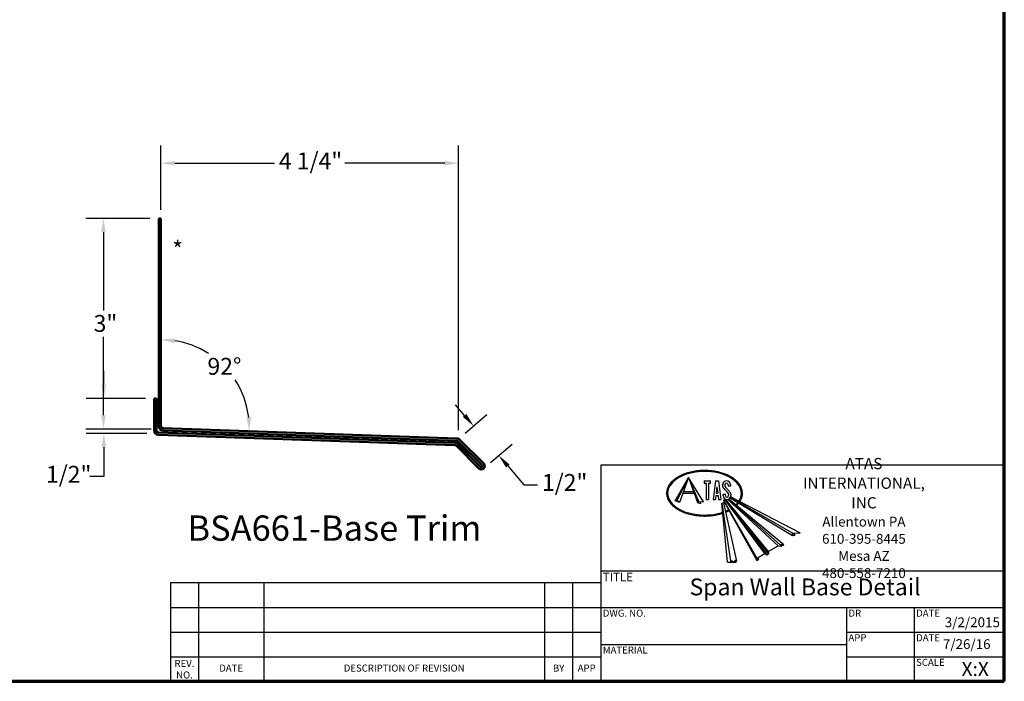
# Model space of a CAD drawing. Units: inches. Extents: x 0.6 to 33.4, y 0.6 to 21.4.
# Drawn here: x 19.4 to 33.4, y 0.6 to 10 of the extents above; entities that cross this region are included whole.
import ezdxf

# ---------------------------------------------------------------- set-up
doc = ezdxf.new("R2010")
doc.units = ezdxf.units.IN
doc.header["$LTSCALE"] = 2
doc.header["$MEASUREMENT"] = 0
for name, color, linetype, lineweight in [('Border (ANSI)', 7, 'Continuous', 70), ('Dimension (ANSI)', 7, 'Continuous', 25), ('Logo', 7, 'Continuous', 25), ('Sketch Geometry (ANSI)', 7, 'Continuous', 25), ('Symbol (ANSI)', 7, 'Continuous', 25), ('Title (ANSI)', 7, 'Continuous', 50), ('Visible (ANSI)', 7, 'Continuous', 50)]:
    doc.layers.add(name, color=color, linetype=linetype, lineweight=lineweight)
doc.styles.add('Label Text (ANSI)', font='tahoma.ttf')
doc.styles.add('Note Text (ANSI)', font='tahoma.ttf')
doc.styles.add('Title Block Info', font='tahoma.ttf')
doc.styles.add('Title Block Labels', font='tahoma.ttf')
doc.dimstyles.new('Architectural (ANSI)', dxfattribs={"dimscale": 2, "dimtxt": 0.12, "dimasz": 0.098425, "dimexe": 0.125, "dimexo": 0.0625, "dimgap": 0.031496, "dimtad": 0, "dimtih": 1, "dimtoh": 1, "dimdec": 4, "dimrnd": 1e-08, "dimzin": 3, "dimdsep": 46, "dimlunit": 4, "dimtxsty": 'Note Text (ANSI)', "dimcen": 0.09, "dimdle": 0.393701, "dimclrd": 256, "dimclre": 256, "dimclrt": 256, "dimadec": 0, "dimazin": 3, "dimtfac": 1, "dimtofl": 0, "dimtmove": 0, "dimatfit": 3, "dimfxl": 0, "dimfrac": 2, "dimtolj": 1, "dimtzin": 12, "dimlwd": -1, "dimlwe": -1, "dimarcsym": 0})
doc.dimstyles.new('Default (ANSI)', dxfattribs={"dimscale": 2, "dimtxt": 0.12, "dimasz": 0.098425, "dimexe": 0.125, "dimexo": 0.0625, "dimgap": 0.031496, "dimtad": 0, "dimtih": 1, "dimtoh": 1, "dimrnd": 1e-08, "dimzin": 4, "dimdsep": 46, "dimtxsty": 'Note Text (ANSI)', "dimcen": 0.09, "dimdle": 0.393701, "dimclrd": 256, "dimclre": 256, "dimclrt": 256, "dimadec": 0, "dimazin": 1, "dimtfac": 1, "dimtofl": 0, "dimtmove": 0, "dimatfit": 3, "dimfxl": 0, "dimtolj": 1, "dimtzin": 4, "dimlwd": -1, "dimlwe": -1, "dimarcsym": 0})

# ---------------------------------------------------------------- blocks, each defined once
blk = doc.blocks.new('Borders ATAS A Border')
at = {"layer": 'Border (ANSI)'}
for p, q in [((16.7, 0.3), (16.7, 10.7)), ((0.3, 0.3), (16.7, 0.3))]:
    blk.add_line(p, q, dxfattribs=at)
blk = doc.blocks.new('Title Blocks ATAS A-B Title Block')
at = {"layer": 'Logo', "linetype": 'Continuous'}
for p, q in [((5.5128, 4.0299), (5.6086, 4.1959)), ((5.5283, 4.0342), (5.6086, 4.1959)), ((5.6086, 4.1959), (5.544, 4.0185)), ((5.7141, 4.0235), (5.6086, 4.1959)), ((5.6086, 4.1959), (5.6731, 4.0185)), ((5.6809, 4.0264), (5.6086, 4.1959)), ((5.7194, 4.1737), (5.7194, 4.1571)), ((5.7194, 4.1737), (5.7638, 4.1737)), ((5.7194, 4.1571), (5.7335, 4.1571)), ((5.7335, 4.1571), (5.7335, 4.0407)), ((5.7498, 4.1571), (5.7638, 4.1571)), ((5.7498, 4.1571), (5.7498, 4.0407)), ((5.7638, 4.1571), (5.7638, 4.1737)), ((5.7992, 4.1737), (5.7829, 4.0407)), ((5.7992, 4.1737), (5.8216, 4.1737)), ((5.8216, 4.1737), (5.8379, 4.0407)), ((5.8521, 4.1351), (5.8512, 4.1461)), ((5.8685, 4.135), (5.8679, 4.1461)), ((5.89, 4.146), (5.89, 4.1349)), ((5.9067, 4.146), (5.9067, 4.1349)), ((5.5685, 4.0857), (5.6487, 4.0857)), ((5.5723, 4.0964), (5.6448, 4.0964)), ((5.8027, 4.0684), (5.7993, 4.0407)), ((5.8027, 4.0684), (5.8181, 4.0684)), ((5.8104, 4.1307), (5.8048, 4.0851)), ((5.8048, 4.0851), (5.816, 4.0851)), ((5.8104, 4.1307), (5.816, 4.0851)), ((5.8181, 4.0684), (5.8215, 4.0407)), ((5.8524, 4.1338), (5.8521, 4.1351)), ((5.8536, 4.1304), (5.8524, 4.1338)), ((5.8544, 4.1285), (5.8536, 4.1304)), ((5.8551, 4.127), (5.8544, 4.1285)), ((5.8545, 4.0684), (5.8545, 4.0795)), ((5.8545, 4.0795), (5.8712, 4.0795)), ((5.8564, 4.1243), (5.8551, 4.127)), ((5.8577, 4.1224), (5.8564, 4.1243)), ((5.8582, 4.1216), (5.8577, 4.1224)), ((5.8603, 4.1189), (5.8582, 4.1216)), ((5.8605, 4.1186), (5.8603, 4.1189)), ((5.8632, 4.1153), (5.8605, 4.1186)), ((5.8683, 4.1094), (5.8632, 4.1153)), ((5.8692, 4.1085), (5.8683, 4.1094)), ((5.8728, 4.1277), (5.8685, 4.135)), ((5.8703, 4.1072), (5.8692, 4.1085)), ((5.8703, 4.1072), (5.8752, 4.102)), ((5.8712, 4.0684), (5.8712, 4.0795)), ((5.8743, 4.1257), (5.8728, 4.1277)), ((5.8827, 4.116), (5.8743, 4.1257)), ((5.8752, 4.102), (5.8785, 4.0984)), ((5.8785, 4.0984), (5.8869, 4.0887)), ((5.886, 4.1124), (5.8827, 4.116)), ((5.8909, 4.1072), (5.886, 4.1124)), ((5.8869, 4.0887), (5.8884, 4.0867)), ((5.8884, 4.0867), (5.8927, 4.0794)), ((5.9067, 4.1349), (5.89, 4.1349)), ((5.8909, 4.1072), (5.892, 4.1059)), ((5.892, 4.1059), (5.8929, 4.105)), ((5.8927, 4.0794), (5.8933, 4.0683)), ((5.8929, 4.105), (5.898, 4.0991)), ((5.898, 4.0991), (5.9007, 4.0958)), ((5.9007, 4.0958), (5.9009, 4.0955)), ((5.9009, 4.0955), (5.903, 4.0928)), ((5.903, 4.0928), (5.9035, 4.092)), ((5.9035, 4.092), (5.9048, 4.0901)), ((5.9048, 4.0901), (5.9061, 4.0874)), ((5.9061, 4.0874), (5.9068, 4.0859)), ((5.9068, 4.0859), (5.9076, 4.084)), ((5.9076, 4.084), (5.9088, 4.0806)), ((5.9088, 4.0806), (5.9091, 4.0793)), ((5.9091, 4.0793), (5.91, 4.0683)), ((5.544, 4.0185), (5.5128, 4.0299)), ((5.544, 4.0185), (5.5283, 4.0342)), ((5.6731, 4.0185), (5.6809, 4.0264)), ((5.6731, 4.0185), (5.6945, 4.0128)), ((5.6809, 4.0264), (5.7141, 4.0235)), ((5.6899, 4.0256), (5.6945, 4.0128)), ((5.7335, 4.0407), (5.7498, 4.0407)), ((5.7829, 4.0407), (5.7993, 4.0407)), ((5.8215, 4.0407), (5.8379, 4.0407)), ((5.8447, 4.0144), (5.849, 4.0145)), ((5.8864, 3.5945), (5.8447, 4.0144)), ((5.8489, 4.0155), (5.8498, 4.0167)), ((5.9097, 3.6043), (5.8489, 4.0155)), ((5.8498, 4.0167), (5.8508, 4.0164)), ((5.8508, 4.0164), (5.8529, 4.015)), ((5.8529, 4.015), (5.855, 4.0165)), ((5.8556, 4.0168), (5.855, 4.0165)), ((5.8569, 4.0159), (5.8556, 4.0168)), ((5.8569, 4.0159), (5.9499, 3.6011)), ((5.8575, 4.035), (5.8662, 4.0401)), ((5.8575, 4.035), (6.0955, 3.6233)), ((5.8575, 4.035), (5.8575, 4.0325)), ((5.8575, 4.0325), (6.0955, 3.6071)), ((6.1511, 3.6555), (5.8662, 4.0401)), ((5.8662, 4.0401), (5.8684, 4.0388)), ((5.8684, 4.0388), (5.8703, 4.0399)), ((5.8684, 4.0388), (6.1651, 3.6475)), ((5.8699, 4.0422), (5.8712, 4.043)), ((5.8699, 4.0422), (6.175, 3.6691)), ((5.8699, 4.0422), (5.8703, 4.0399)), ((6.1776, 3.6545), (5.8703, 4.0399)), ((6.2466, 3.7106), (5.8889, 4.0415)), ((5.8918, 4.0424), (6.2613, 3.7172)), ((6.2869, 3.7176), (5.8948, 4.0437)), ((5.9048, 4.0523), (6.3477, 3.7843)), ((6.3477, 3.8004), (5.9064, 4.0549)), ((5.9088, 4.0605), (6.4035, 3.8034)), ((6.3477, 3.8004), (6.4035, 3.8034)), ((6.3477, 3.7843), (6.3477, 3.8004)), ((6.3685, 3.7854), (6.3477, 3.7974)), ((6.2607, 3.7177), (6.2608, 3.7183)), ((6.2622, 3.7164), (6.2607, 3.7177)), ((6.2608, 3.7183), (6.262, 3.7195)), ((6.2608, 3.7183), (6.2608, 3.7183)), ((6.262, 3.7195), (6.2643, 3.7205)), ((6.2643, 3.7205), (6.2723, 3.7195)), ((6.2723, 3.7195), (6.2788, 3.7163)), ((6.2845, 3.7162), (6.2871, 3.7177)), ((6.3477, 3.7843), (6.3685, 3.7854)), ((6.0955, 3.6233), (6.1512, 3.6555)), ((6.1512, 3.6555), (6.1652, 3.6474)), ((6.1652, 3.6474), (6.1776, 3.6545)), ((6.175, 3.6693), (6.2466, 3.7106)), ((6.175, 3.6693), (6.1776, 3.6545)), ((6.2466, 3.7106), (6.2682, 3.7087)), ((6.2647, 3.7154), (6.2622, 3.7164)), ((6.2668, 3.7154), (6.2647, 3.7154)), ((6.2685, 3.7156), (6.2668, 3.7154)), ((6.2682, 3.7087), (6.271, 3.7087)), ((6.2693, 3.7156), (6.2685, 3.7156)), ((6.2718, 3.7148), (6.2693, 3.7156)), ((6.271, 3.7087), (6.2724, 3.7092)), ((6.2738, 3.713), (6.2718, 3.7148)), ((6.2724, 3.7092), (6.2731, 3.7099)), ((6.2731, 3.7099), (6.2739, 3.7119)), ((6.2739, 3.7119), (6.2738, 3.713)), ((6.2788, 3.7163), (6.2845, 3.7162)), ((5.8864, 3.5945), (5.944, 3.5955)), ((5.9095, 3.5969), (5.9098, 3.6051)), ((5.9098, 3.6051), (5.9178, 3.6049)), ((5.9178, 3.6049), (5.9288, 3.5976)), ((5.9288, 3.5976), (5.9399, 3.6053)), ((5.944, 3.607), (5.9399, 3.6053)), ((5.9499, 3.6011), (5.944, 3.607)), ((5.944, 3.5955), (5.9499, 3.6011)), ((6.0955, 3.6233), (6.0955, 3.6071)), ((6.0955, 3.6071), (6.1094, 3.6152)), ((6.1094, 3.6152), (6.1024, 3.6273))]:
    blk.add_line(p, q, dxfattribs=at)
at = {"layer": 'Logo', "color": 7, "linetype": 'Continuous', "lineweight": 25}
blk.add_line((5.9006, 4.0476), (5.903, 4.0501), dxfattribs=at)
at = {"layer": 'Logo', "linetype": 'Continuous'}
for centre, radius, start, end in [((5.879, 4.146), 0.0277, 0, 180), ((5.879, 4.146), 0.0111, 0, 180), ((5.8822, 4.0684), 0.0277, 180, 0), ((5.8822, 4.0684), 0.0111, 180, 0)]:
    blk.add_arc(centre, radius, start, end, dxfattribs=at)
at = {"layer": 'Logo'}
for start_param, end_param in [(5.920587, 11.509279), (5.721945, 5.844109), (5.311273, 5.424577)]:
    blk.add_ellipse((5.7221, 4.0849), major_axis=(0.2627, 0), ratio=0.589286, start_param=start_param, end_param=end_param, dxfattribs=at)
for points in [[(5.9742, 4.0266), (5.9873, 4.0542), (5.992, 4.0831), (5.9882, 4.1121), (5.9761, 4.14), (5.9562, 4.1658), (5.9293, 4.1889), (5.8963, 4.2087), (5.8583, 4.2249), (5.8164, 4.2368), (5.7716, 4.2442), (5.7253, 4.2468), (5.679, 4.2448), (5.6339, 4.2381), (5.5913, 4.2269), (5.5527, 4.2113), (5.5191, 4.1919), (5.4913, 4.1691), (5.4704, 4.1437), (5.457, 4.1161), (5.4522, 4.0872), (5.4558, 4.0583), (5.4677, 4.0303), (5.4874, 4.0044), (5.5141, 3.9812), (5.5469, 3.9613), (5.5848, 3.9451), (5.6268, 3.9331), (5.6716, 3.9256), (5.7178, 3.9228), (5.7642, 3.9247), (5.8093, 3.9314), (5.8519, 3.9426)], [(5.9501, 3.9978), (5.9544, 4.002), (5.9585, 4.0064), (5.9624, 4.0108), (5.9661, 4.0152)], [(5.8717, 3.9498), (5.8783, 3.9525), (5.8848, 3.9553), (5.8911, 3.9582), (5.8973, 3.9613)]]:
    blk.add_spline(points, degree=3, dxfattribs=at)
at = {"layer": 'Sketch Geometry (ANSI)'}
for p, q in [((7.8575, 4.2837), (4.9825, 4.2837)), ((4.9825, 4.2837), (4.9825, 2.7462)), ((7.8575, 2.7462), (7.8575, 4.2837)), ((4.9825, 3.5337), (7.8575, 3.5337)), ((1.9175, 3.4462), (1.9175, 2.7462)), ((4.9825, 3.4462), (1.9175, 3.4462)), ((2.1175, 3.4462), (2.1175, 2.7462)), ((2.5825, 3.4462), (2.5825, 2.7462)), ((4.5825, 3.4462), (4.5825, 2.7462)), ((4.7825, 3.4462), (4.7825, 2.7462)), ((1.9175, 3.2712), (4.9825, 3.2712)), ((4.9825, 3.2712), (7.8575, 3.2712)), ((6.7325, 3.2712), (6.7325, 2.7462)), ((7.2147, 3.2712), (7.2147, 2.7462)), ((1.9175, 3.0962), (4.9825, 3.0962)), ((6.7325, 3.0962), (7.8575, 3.0962)), ((4.9825, 3.0087), (6.7325, 3.0087)), ((1.9175, 2.9212), (4.9825, 2.9212)), ((6.7325, 2.9212), (7.8575, 2.9212)), ((1.9175, 2.7462), (4.9825, 2.7462)), ((4.9825, 2.7462), (7.8575, 2.7462))]:
    blk.add_line(p, q, dxfattribs=at)
at = {"layer": 'Symbol (ANSI)', "char_height": 0.05, "attachment_point": 5, "style": 'Title Block Labels'}
for s, insert, line_spacing_factor in [('{\\H1.6x;ATAS INTERNATIONAL, INC\\P\\H0.875x;Allentown PA\\H1.3631x; \\H0.73365x;\\P610-395-8445\\H1.1376x; \\H0.87902x;\\PMesa AZ\\H1.1946x; \\H0.83708x;\\P480-558-7210\\H1.1855x; }', (6.8575, 3.9087), 1.04605), ('REV.\\PNO.', (2.0175, 2.8259), 0.987884)]:
    blk.add_mtext(s, dxfattribs=dict(at, insert=insert, line_spacing_factor=line_spacing_factor))
at = {"layer": 'Symbol (ANSI)'}
for s, insert, char_height, attachment_point, style in [('\\fTahoma|b0|i0;\\H0.0600;TITLE', (4.9975, 3.5187), 0.06, 1, 'Title Block Labels'), ('DWG. NO.', (4.9975, 3.2562), 0.05, 1, 'Title Block Labels'), ('DR', (6.7475, 3.2562), 0.05, 1, 'Title Block Labels'), ('DATE', (7.2297, 3.2562), 0.05, 1, 'Title Block Labels'), ('APP', (6.7475, 3.0812), 0.05, 1, 'Title Block Labels'), ('DATE', (7.2297, 3.0812), 0.05, 1, 'Title Block Labels'), ('7/26/16', (7.7597, 2.9539), 0.07, 9, 'Title Block Info'), ('MATERIAL', (4.9975, 2.9937), 0.05, 1, 'Title Block Labels'), ('SCALE', (7.2297, 2.9062), 0.05, 1, 'Title Block Labels'), ('\\fTahoma|b0|i0;\\H0.1000;X:X', (7.7475, 2.8337), 0.1, 6, 'Title Block Info'), ('DATE', (2.35, 2.8337), 0.05, 5, 'Title Block Labels'), ('DESCRIPTION OF REVISION', (3.5825, 2.8337), 0.05, 5, 'Title Block Labels'), ('BY', (4.6825, 2.8337), 0.05, 5, 'Title Block Labels'), ('APP', (4.8825, 2.8337), 0.05, 5, 'Title Block Labels')]:
    blk.add_mtext(s, dxfattribs=dict(at, insert=insert, char_height=char_height, attachment_point=attachment_point, style=style))
at = {"layer": 'Symbol (ANSI)', "style": 'Title Block Info'}
blk.add_attdef('CREATION_DATE_001', (7.4336, 3.1314), '', height=0.07, dxfattribs=at)
at = {"layer": 'Title (ANSI)', "attachment_point": 5, "style": 'Note Text (ANSI)'}
for s, insert, char_height in [(' Span Wall Base Detail', (6.42, 3.4025), 0.12), ('\\fTahoma|b0|i0;\\H0.1000; ', (5.8575, 3.14), 0.1), ('\\fTahoma|b0|i0;\\H0.1000; ', (5.8575, 2.8775), 0.1)]:
    blk.add_mtext(s, dxfattribs=dict(at, insert=insert, char_height=char_height))
blk = doc.blocks.new('*D6')
at = {"layer": 'Defpoints', "color": 0, "transparency": 16777216}
for p in [(25.624, 7.977), (21.385, 7.19), (25.624, 4.053)]:
    blk.add_point(p, dxfattribs=at)
at = {"layer": 'Dimension (ANSI)', "transparency": 16777216}
for p, q in [((21.385, 7.315), (21.385, 8.227)), ((25.624, 4.178), (25.624, 8.227)), ((21.582, 7.977), (23.002, 7.977)), ((25.427, 7.977), (24.006, 7.977))]:
    blk.add_line(p, q, dxfattribs=at)
for points in [[(21.582, 8.01), (21.582, 7.944), (21.385, 7.977)], [(25.427, 8.01), (25.427, 7.944), (25.624, 7.977)]]:
    blk.add_solid(points, dxfattribs=at)
at = {"layer": 'Dimension (ANSI)', "transparency": 16777216, "insert": (23.065, 8.129), "char_height": 0.24, "attachment_point": 1, "style": 'Note Text (ANSI)'}
blk.add_mtext('\\A1;4 1/4"', dxfattribs=at)
blk = doc.blocks.new('*D7')
at = {"layer": 'Defpoints', "color": 0, "transparency": 16777216}
for p in [(25.624, 4.053), (26.198, 3.815), (25.983, 3.632)]:
    blk.add_point(p, dxfattribs=at)
at = {"layer": 'Dimension (ANSI)', "transparency": 16777216}
for p, q in [((25.711, 4.386), (25.583, 4.535)), ((25.719, 4.134), (26.029, 4.398)), ((26.078, 3.713), (26.388, 3.978)), ((26.326, 3.666), (26.553, 3.399)), ((26.553, 3.399), (26.75, 3.399))]:
    blk.add_line(p, q, dxfattribs=at)
for points in [[(25.736, 4.407), (25.686, 4.364), (25.839, 4.236)], [(26.351, 3.687), (26.301, 3.644), (26.198, 3.815)]]:
    blk.add_solid(points, dxfattribs=at)
at = {"layer": 'Dimension (ANSI)', "transparency": 16777216, "insert": (26.813, 3.551), "char_height": 0.24, "attachment_point": 1, "style": 'Note Text (ANSI)'}
blk.add_mtext('\\A1;1/2"', dxfattribs=at)
blk = doc.blocks.new('*D8')
at = {"layer": 'Defpoints', "color": 0, "transparency": 16777216}
for p in [(20.565, 7.19), (21.353, 7.19), (21.371, 4.192)]:
    blk.add_point(p, dxfattribs=at)
at = {"layer": 'Dimension (ANSI)', "transparency": 16777216}
for p, q in [((21.228, 7.19), (20.315, 7.19)), ((20.565, 6.993), (20.565, 5.879)), ((20.565, 4.388), (20.565, 5.503)), ((21.246, 4.192), (20.315, 4.192))]:
    blk.add_line(p, q, dxfattribs=at)
for points in [[(20.533, 6.993), (20.598, 6.993), (20.565, 7.19)], [(20.533, 4.388), (20.598, 4.388), (20.565, 4.192)]]:
    blk.add_solid(points, dxfattribs=at)
at = {"layer": 'Dimension (ANSI)', "transparency": 16777216, "insert": (20.426, 5.816), "char_height": 0.24, "attachment_point": 1, "style": 'Note Text (ANSI)'}
blk.add_mtext('\\A1;3"', dxfattribs=at)
blk = doc.blocks.new('*D9')
at = {"layer": 'Defpoints', "color": 0, "transparency": 16777216}
for p in [(20.571, 4.628), (21.289, 4.628), (21.307, 4.13)]:
    blk.add_point(p, dxfattribs=at)
at = {"layer": 'Dimension (ANSI)', "transparency": 16777216}
for p, q in [((20.571, 4.825), (20.571, 5.022)), ((21.164, 4.628), (20.321, 4.628)), ((21.182, 4.13), (20.321, 4.13)), ((20.571, 3.933), (20.571, 3.517)), ((20.571, 3.517), (20.374, 3.517))]:
    blk.add_line(p, q, dxfattribs=at)
for points in [[(20.538, 4.825), (20.604, 4.825), (20.571, 4.628)], [(20.538, 3.933), (20.604, 3.933), (20.571, 4.13)]]:
    blk.add_solid(points, dxfattribs=at)
at = {"layer": 'Dimension (ANSI)', "transparency": 16777216, "insert": (19.747, 3.668), "char_height": 0.24, "attachment_point": 1, "style": 'Note Text (ANSI)'}
blk.add_mtext('\\A1;1/2"', dxfattribs=at)
blk = doc.blocks.new('*D10')
at = {"layer": 'Defpoints', "color": 0, "transparency": 16777216}
for p in [(22.49, 4.81), (21.385, 4.33), (21.385, 4.205), (25.6, 4.058)]:
    blk.add_point(p, dxfattribs=at)
at = {"layer": 'Dimension (ANSI)', "transparency": 16777216}
for start, end in [(57.5379, 81.0384), (6.9616, 33.0636)]:
    blk.add_arc((21.385, 4.205), 1.26, start, end, dxfattribs=at)
for points in [[(21.579, 5.417), (21.584, 5.482), (21.385, 5.465)], [(22.668, 4.359), (22.603, 4.356), (22.644, 4.161)]]:
    blk.add_solid(points, dxfattribs=at)
at = {"layer": 'Dimension (ANSI)', "transparency": 16777216, "insert": (22.047, 5.205), "char_height": 0.24, "attachment_point": 1, "style": 'Note Text (ANSI)'}
blk.add_mtext('\\A1;92°', dxfattribs=at)

msp = doc.modelspace()

# ---------------------------------------------------------------- linework, layer by layer
at = {"layer": 'Visible (ANSI)', "color": 1, "true_color": 0xff0000}
for p, q in [((21.35282, 7.18969), (21.38482, 7.18969)), ((21.35282, 7.18969), (21.35282, 4.23604)), ((21.38482, 4.23604), (21.38482, 7.18969)), ((21.28882, 4.62788), (21.28882, 4.17424)), ((21.32082, 4.62788), (21.28882, 4.62788)), ((21.32082, 4.17424), (21.32082, 4.62788)), ((21.35058, 4.11027), (25.57193, 3.96286)), ((25.57305, 3.99484), (21.3517, 4.14226)), ((21.41458, 4.17208), (25.59936, 4.02594)), ((25.60048, 4.05792), (21.4157, 4.20406)), ((25.59344, 3.95351), (25.91508, 3.63188)), ((25.9377, 3.6545), (25.61607, 3.97614)), ((25.62087, 4.01659), (25.96033, 3.67713)), ((25.98296, 3.69976), (25.6435, 4.03922))]:
    msp.add_line(p, q, dxfattribs=at)
for centre, radius, start, end in [((21.41682, 4.23604), 0.064, 180, 268), ((21.41682, 4.23604), 0.032, 180, 268), ((21.35282, 4.17424), 0.064, 180, 268), ((21.35282, 4.17424), 0.032, 180, 268), ((25.57082, 3.93088), 0.032, 45, 88), ((25.57082, 3.93088), 0.064, 45, 88), ((25.59824, 3.99396), 0.032, 45, 88), ((25.59824, 3.99396), 0.064, 45, 88), ((25.94902, 3.66582), 0.048, 225, 45), ((25.94902, 3.66582), 0.016, 225, 45)]:
    msp.add_arc(centre, radius, start, end, dxfattribs=at)

# ---------------------------------------------------------------- block references
at = {"xscale": 2, "yscale": 2, "zscale": 2}
msp.add_blockref('Borders ATAS A Border', (0, 0), dxfattribs=at)
msp.add_blockref('Title Blocks ATAS A-B Title Block', (17.68497, -4.89243), dxfattribs=at).add_auto_attribs({'CREATION_DATE_001': '3/2/2015'})

# ---------------------------------------------------------------- texts
at = {"layer": 'Symbol (ANSI)'}
for s, insert, char_height, attachment_point, style in [('*', (21.54603, 6.86723), 0.24, 1, 'Note Text (ANSI)'), ('BSA661-Base Trim', (21.76212, 2.4885), 0.36, 7, 'Label Text (ANSI)')]:
    msp.add_mtext(s, dxfattribs=dict(at, insert=insert, char_height=char_height, attachment_point=attachment_point, style=style))

# ---------------------------------------------------------------- dimensions: what is measured, and where the dimension line sits
at = {"layer": 'Dimension (ANSI)'}
dim = msp.add_linear_dim(base=(25.62376, 7.97709), p1=(21.38482, 7.18969), p2=(25.62376, 4.05265), dimstyle='Architectural (ANSI)', override={"dimtih": 0, "dimtoh": 0, "dimdec": 4, "dimlfac": 1, "dimtp": 0, "dimtm": 0, "dimtdec": 2, "dimatfit": 1}, dxfattribs=at)
dim.commit()
dim.dimension.update_dxf_attribs({"geometry": '*D6', "text_midpoint": (23.50429, 7.97709), "dimtype": 160})
for base, p1, p2, angle, override, picture, middle in [((20.56541, 7.18969), (21.37078, 4.19158), (21.35282, 7.18969), 270, {"dimdec": 4, "dimlfac": 1, "dimtp": 0, "dimtm": 0, "dimtdec": 2, "dimatfit": 1}, '*D8', (20.56541, 5.69063)), ((20.57096, 4.62788), (21.30678, 4.12978), (21.28882, 4.62788), 90, {"dimdec": 4, "dimlfac": 1, "dimtp": 0, "dimtm": 0, "dimtdec": 2, "dimatfit": 1}, '*D9', (20.02897, 3.51684)), ((26.19775, 3.81523), (25.62376, 4.05265), (25.98296, 3.63188), 130.485453, {"dimdec": 1, "dimlfac": 1, "dimtp": 0, "dimtm": 0, "dimtdec": 2, "dimatfit": 1}, '*D7', (27.09472, 3.39939))]:
    dim = msp.add_linear_dim(base=base, p1=p1, p2=p2, angle=angle, dimstyle='Architectural (ANSI)', override=override, dxfattribs=at)
    dim.commit()
    dim.dimension.update_dxf_attribs({"geometry": picture, "text_midpoint": middle, "dimtype": 160})
dim = msp.add_angular_dim_3p(base=(22.49023, 4.8095), center=(21.38482, 4.20514), p1=(25.60048, 4.05792), p2=(21.38482, 4.33014), dimstyle='Default (ANSI)', override={"dimse1": 1, "dimse2": 1, "dimadec": 0, "dimtp": 0, "dimtm": 0, "dimtdec": 0}, dxfattribs=at)
dim.commit()
dim.dimension.update_dxf_attribs({"geometry": '*D10', "text_midpoint": (22.29107, 5.0803), "dimtype": 165})

doc.saveas('drawing.dxf')
